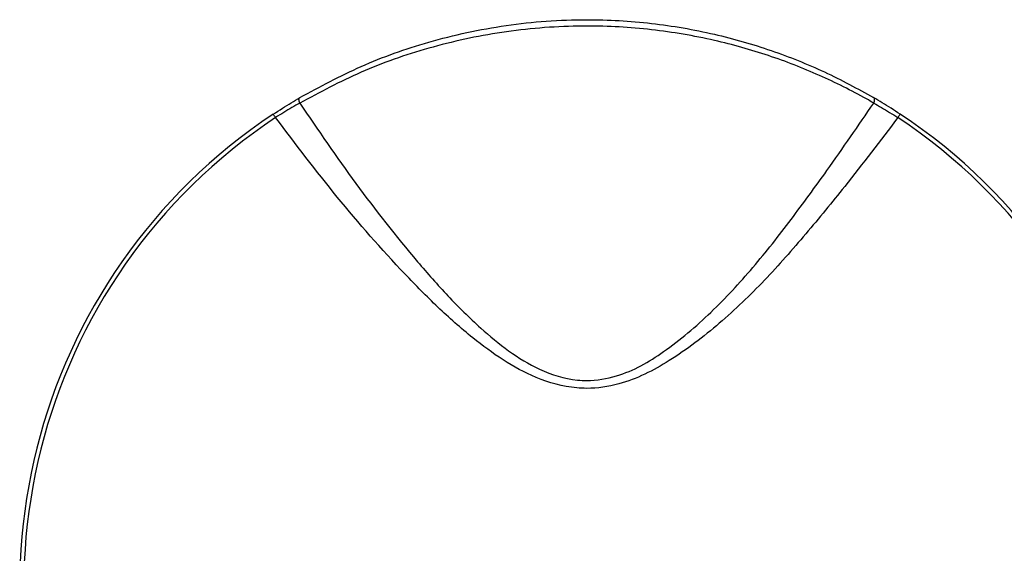
# Model space of a CAD drawing. Units: millimetres. Extents: x 5 to 460, y 5 to 292.
# Drawn here: x 82 to 86, y 176 to 178 of the extents above; entities that cross this region are included whole.
import ezdxf

# ---------------------------------------------------------------- set-up
doc = ezdxf.new("R2010")
doc.units = ezdxf.units.MM

msp = doc.modelspace()

# ---------------------------------------------------------------- linework, layer by layer
at = {"color": 7, "linetype": 'Continuous', "lineweight": 25, "flags": 128}
for points in [[(82.8679, 177.34084), (82.86653, 177.34447), (82.86555, 177.348), (82.86498, 177.35134), (82.86483, 177.3544), (82.86512, 177.3571), (82.86582, 177.35938), (82.86692, 177.36116), (82.8684, 177.36241)], [(85.12011, 177.34084), (85.12147, 177.34447), (85.12245, 177.348), (85.12302, 177.35134), (85.12317, 177.3544), (85.12289, 177.3571), (85.12219, 177.35938), (85.12108, 177.36116), (85.11961, 177.36241)], [(82.77305, 177.28373), (82.77115, 177.2866), (82.7694, 177.28923), (82.76785, 177.29157), (82.76653, 177.29356), (82.76547, 177.29516), (82.76469, 177.29633), (82.76422, 177.29704), (82.76406, 177.29728)], [(85.21495, 177.28373), (85.21685, 177.2866), (85.2186, 177.28923), (85.22015, 177.29157), (85.22147, 177.29356), (85.22253, 177.29516), (85.22331, 177.29633), (85.22378, 177.29704), (85.22394, 177.29728)]]:
    msp.add_lwpolyline(points, dxfattribs=at)
at = {"color": 7, "linetype": 'Continuous', "lineweight": 25}
for radius, start, end in [(2.225, 123.55802, 208.18636), (2.225, 331.81364, 56.44198), (2.20874, 123.55802, 208.18145), (2.20874, 331.81855, 56.44198)]:
    msp.add_arc((83.994, 175.44313), radius, start, end, dxfattribs=at)
for points, knots in [([(85.12011, 177.34084), (85.11069, 177.34624), (85.04276, 177.3852), (84.90886, 177.45206), (84.70913, 177.53), (84.48863, 177.59247), (84.24885, 177.63321), (84.06751, 177.64377), (83.87102, 177.64229), (83.65896, 177.6244), (83.37157, 177.56163), (83.10362, 177.46686), (82.9465, 177.38286), (82.8679, 177.34084)], [0, 0, 0, 0, 0.0149414, 0.1078093, 0.2009594, 0.2936904, 0.3969121, 0.5001005, 0.5138809, 0.6358931, 0.7579855, 0.8789372, 1, 1, 1, 1]), ([(82.8684, 177.36241), (82.94697, 177.4049), (83.10404, 177.48985), (83.37686, 177.58754), (83.67565, 177.65232), (83.97294, 177.67443), (84.24868, 177.65806), (84.49244, 177.61628), (84.71982, 177.55005), (84.93009, 177.46641), (85.0565, 177.39704), (85.11961, 177.36241)], [0, 0, 0, 0, 0.1210703, 0.2420299, 0.3710018, 0.4998785, 0.6030825, 0.7063195, 0.8039944, 0.902158, 1, 1, 1, 1]), ([(82.76406, 177.29728), (82.78801, 177.3128), (82.82404, 177.33617), (82.85725, 177.35582), (82.8684, 177.36241)], [0, 0, 0, 0, 0.6644321, 1, 1, 1, 1]), ([(82.8679, 177.34084), (82.85771, 177.33517), (82.82745, 177.31832), (82.79474, 177.29753), (82.77305, 177.28373)], [0, 0, 0, 0, 0.3367709, 1, 1, 1, 1]), ([(82.8679, 177.34084), (82.93985, 177.23519), (83.08371, 177.02394), (83.28183, 176.77143), (83.44784, 176.58282), (83.56659, 176.46505), (83.68544, 176.36602), (83.8097, 176.28899), (83.91803, 176.2549), (84.02115, 176.24984), (84.10788, 176.26406), (84.20823, 176.30762), (84.33488, 176.38887), (84.48475, 176.51656), (84.64888, 176.69394), (84.79666, 176.88324), (84.95485, 177.09962), (85.05951, 177.25239), (85.12011, 177.34084)], [0, 0, 0, 0, 0.1222896, 0.2445224, 0.2999754, 0.3553895, 0.3986828, 0.44181, 0.4886796, 0.4998297, 0.5357098, 0.5673642, 0.5991275, 0.6731451, 0.7476459, 0.8226245, 0.8972975, 1, 1, 1, 1]), ([(85.22394, 177.29728), (85.2, 177.3128), (85.16396, 177.33617), (85.13075, 177.35582), (85.11961, 177.36241)], [0, 0, 0, 0, 0.6644321, 1, 1, 1, 1]), ([(85.12011, 177.34084), (85.1303, 177.33517), (85.16056, 177.31832), (85.19326, 177.29753), (85.21495, 177.28373)], [0, 0, 0, 0, 0.3367713, 1, 1, 1, 1]), ([(85.21495, 177.28373), (85.14623, 177.19355), (85.02989, 177.04086), (84.85465, 176.82686), (84.69431, 176.64385), (84.51795, 176.47348), (84.35805, 176.35144), (84.22325, 176.27429), (84.11532, 176.23256), (84.02307, 176.21913), (83.91282, 176.22396), (83.7978, 176.25604), (83.6637, 176.33017), (83.53582, 176.42529), (83.4079, 176.53889), (83.22743, 176.72233), (83.01038, 176.97045), (82.85217, 177.17929), (82.77305, 177.28373)], [0, 0, 0, 0, 0.1057913, 0.1791042, 0.2527207, 0.3258916, 0.3985925, 0.4308407, 0.4630017, 0.5001525, 0.5117212, 0.5599946, 0.6032924, 0.6467313, 0.70127, 0.7558459, 0.8778924, 1, 1, 1, 1])]:
    msp.add_open_spline(points, degree=3, knots=knots, dxfattribs=at)

doc.saveas('drawing.dxf')
